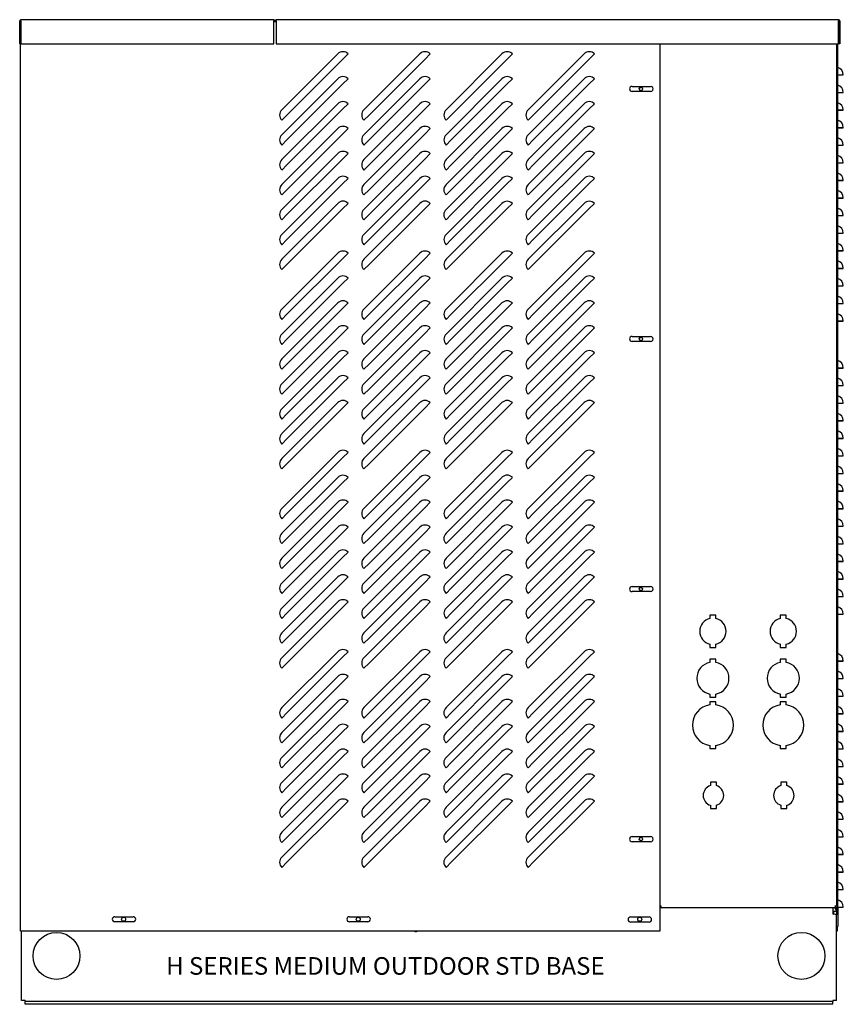
# Model space of a CAD drawing. Units: inches. Extents: x 203 to 418, y 114 to 224.
# Drawn here: x 203 to 238, y 131 to 173 of the extents above; entities that cross this region are included whole.
import ezdxf

# ---------------------------------------------------------------- set-up
doc = ezdxf.new("R2010")
doc.units = ezdxf.units.IN
doc.header["$MEASUREMENT"] = 0
for name, color, linetype in [('0712367', 7, 'Continuous'), ('0712379', 7, 'Continuous'), ('0712381', 7, 'Continuous'), ('0712392', 7, 'Continuous'), ('0712398', 7, 'Continuous'), ('0712399', 7, 'Continuous'), ('0712400', 7, 'Continuous'), ('0712501', 7, 'Continuous'), ('0712502', 7, 'Continuous'), ('1H76271001_05', 7, 'Continuous')]:
    doc.layers.add(name, color=color, linetype=linetype)

msp = doc.modelspace()

# ---------------------------------------------------------------- linework, layer by layer
at = {"layer": '0712367', "color": 7, "linetype": 'Continuous'}
for p, q in [((230.001, 135.328), (229.942, 135.328)), ((237.32, 135.321), (237.32, 135.172)), ((237.32, 135.172), (237.32, 135.046)), ((237.35, 135.172), (237.476, 135.172)), ((237.35, 135.172), (237.35, 135.046)), ((237.476, 135.172), (237.476, 135.016)), ((237.476, 131.357), (237.476, 135.016)), ((202.726, 131.357), (202.726, 134.327)), ((202.882, 131.357), (202.726, 131.357)), ((202.882, 131.357), (202.882, 131.327)), ((237.32, 131.327), (202.882, 131.327)), ((202.882, 131.201), (202.882, 131.327)), ((237.32, 131.201), (202.882, 131.201)), ((237.32, 131.357), (237.32, 131.327)), ((237.476, 131.357), (237.32, 131.357)), ((237.32, 131.201), (237.32, 131.327))]:
    msp.add_line(p, q, dxfattribs=at)
for centre, radius in [((207.084, 134.828), 0.0855), ((217.084, 134.828), 0.0855), ((229.084, 134.828), 0.0855), ((204.226, 133.265), 1), ((235.976, 133.265), 1)]:
    msp.add_circle(centre, radius, dxfattribs=at)
for centre, radius, start, end in [((237.32, 135.172), 0.156, 0, 72.1605), ((237.32, 135.172), 0.03, 0, 90), ((219.539, 134.399), 0.0937, 230.3852, 309.6148)]:
    msp.add_arc(centre, radius, start, end, dxfattribs=at)
msp.add_ellipse((237.32, 135.016), major_axis=(-0.156, 0), ratio=0.192327, start_param=3.141593, end_param=4.712389, dxfattribs=at)
at = {"layer": '0712379', "color": 7, "linetype": 'Continuous'}
for p, q in [((237.476, 172.165), (237.476, 135.398)), ((232.327, 147.798), (232.077, 147.798)), ((232.077, 147.798), (232.077, 147.659)), ((232.327, 147.659), (232.327, 147.798)), ((235.077, 147.798), (235.077, 147.659)), ((235.327, 147.798), (235.077, 147.798)), ((235.327, 147.659), (235.327, 147.798)), ((232.077, 146.562), (232.077, 146.423)), ((232.077, 146.423), (232.327, 146.423)), ((232.327, 146.423), (232.327, 146.562)), ((235.077, 146.562), (235.077, 146.423)), ((235.077, 146.423), (235.327, 146.423)), ((235.327, 146.423), (235.327, 146.562)), ((232.327, 145.923), (232.077, 145.923)), ((232.077, 145.923), (232.077, 145.786)), ((232.327, 145.786), (232.327, 145.923)), ((235.077, 145.923), (235.077, 145.786)), ((235.327, 145.923), (235.077, 145.923)), ((235.327, 145.786), (235.327, 145.923)), ((232.077, 144.434), (232.077, 144.298)), ((232.077, 144.298), (232.327, 144.298)), ((232.327, 144.11), (232.077, 144.11)), ((232.077, 144.11), (232.077, 143.976)), ((232.327, 144.298), (232.327, 144.434)), ((232.327, 143.976), (232.327, 144.11)), ((235.077, 144.434), (235.077, 144.298)), ((235.077, 144.298), (235.327, 144.298)), ((235.077, 144.11), (235.077, 143.976)), ((235.327, 144.11), (235.077, 144.11)), ((235.327, 144.298), (235.327, 144.434)), ((235.327, 143.976), (235.327, 144.11)), ((232.077, 142.244), (232.077, 142.11)), ((232.077, 142.11), (232.327, 142.11)), ((232.327, 142.11), (232.327, 142.244)), ((235.077, 142.244), (235.077, 142.11)), ((235.077, 142.11), (235.327, 142.11)), ((235.327, 142.11), (235.327, 142.244)), ((232.351, 140.673), (232.101, 140.673)), ((232.101, 140.673), (232.101, 140.529)), ((232.351, 140.529), (232.351, 140.673)), ((235.101, 140.673), (235.101, 140.529)), ((235.351, 140.673), (235.101, 140.673)), ((235.351, 140.529), (235.351, 140.673)), ((232.101, 139.691), (232.101, 139.548)), ((232.101, 139.548), (232.351, 139.548)), ((232.351, 139.548), (232.351, 139.691)), ((235.101, 139.691), (235.101, 139.548)), ((235.101, 139.548), (235.351, 139.548)), ((235.351, 139.548), (235.351, 139.691)), ((229.991, 135.383), (229.942, 135.383)), ((229.981, 135.372), (229.947, 135.339)), ((229.991, 135.339), (229.991, 135.383)), ((230.015, 135.321), (229.991, 135.321)), ((237.414, 135.321), (230.015, 135.321)), ((237.414, 135.383), (237.414, 135.398)), ((237.414, 135.398), (237.476, 135.398)), ((237.414, 135.383), (237.414, 135.321))]:
    msp.add_line(p, q, dxfattribs=at)
for centre, radius, start, end in [((232.202, 147.11), 0.562, 102.8396, 257.1604), ((232.202, 147.11), 0.562, 282.8396, 77.1604), ((235.202, 147.11), 0.562, 102.8396, 257.1604), ((235.202, 147.11), 0.562, 282.8396, 77.1604), ((232.202, 145.11), 0.687, 100.4757, 259.5243), ((232.202, 145.11), 0.687, 280.4757, 79.5243), ((235.202, 145.11), 0.687, 100.4757, 259.5243), ((235.202, 145.11), 0.687, 280.4757, 79.5243), ((234.976, 143.835), 0.438, 36.5256, 39.0423), ((232.202, 143.11), 0.875, 98.2132, 261.7868), ((232.202, 143.11), 0.875, 278.2132, 81.7868), ((235.202, 143.11), 0.875, 98.2132, 261.7868), ((235.202, 143.11), 0.875, 278.2132, 81.7868), ((232.226, 140.11), 0.438, 106.6015, 253.3985), ((232.226, 140.11), 0.437, 286.6015, 73.3985), ((235.226, 140.11), 0.437, 106.6015, 253.3985), ((235.226, 140.11), 0.438, 286.6015, 73.3985), ((229.991, 135.383), 0.062, 217.0936, 225), ((229.991, 135.383), 0.062, 225, 270), ((229.991, 135.383), 0.015, 180, 225)]:
    msp.add_arc(centre, radius, start, end, dxfattribs=at)
msp.add_open_spline([(230.015, 135.321), (230.011, 135.321), (230.007, 135.322), (229.999, 135.328), (229.995, 135.333), (229.991, 135.339)], degree=3, knots=[0, 0, 0, 0, 0.5, 0.5, 1, 1, 1, 1], dxfattribs=at)
at = {"layer": '0712381', "color": 7, "linetype": 'Continuous'}
for p, q in [((237.523, 135.328), (237.523, 172.165)), ((237.461, 135.328), (237.414, 135.328)), ((237.523, 135.328), (237.461, 135.328)), ((237.476, 135.328), (237.476, 135.172)), ((237.523, 135.328), (237.523, 134.516)), ((237.476, 134.516), (237.523, 134.516))]:
    msp.add_line(p, q, dxfattribs=at)
at = {"layer": '0712392', "color": 7, "linetype": 'Continuous'}
for centre in [(229.132, 170.25), (229.132, 159.583), (229.132, 148.916), (229.132, 138.249)]:
    msp.add_circle(centre, 0.0705, dxfattribs=at)
at = {"layer": '0712398', "color": 7, "linetype": 'Continuous'}
for p, q in [((202.691, 173.077), (202.706, 173.077)), ((213.488, 173.127), (213.588, 173.127)), ((202.691, 134.327), (202.691, 172.165)), ((229.942, 172.165), (229.942, 134.327)), ((216.213, 171.741), (213.827, 169.355)), ((216.434, 171.52), (214.048, 169.134)), ((216.655, 171.741), (216.434, 171.52)), ((219.713, 171.741), (217.327, 169.355)), ((219.934, 171.52), (217.548, 169.134)), ((220.155, 171.741), (219.934, 171.52)), ((223.213, 171.741), (220.827, 169.355)), ((223.434, 171.52), (221.048, 169.134)), ((223.655, 171.741), (223.434, 171.52)), ((226.713, 171.741), (224.327, 169.355)), ((226.934, 171.52), (224.548, 169.134)), ((227.155, 171.741), (226.934, 171.52)), ((216.213, 170.679), (213.827, 168.292)), ((216.655, 170.679), (216.434, 170.458)), ((219.713, 170.679), (217.327, 168.292)), ((220.155, 170.679), (219.934, 170.458)), ((223.213, 170.679), (220.827, 168.292)), ((223.655, 170.679), (223.434, 170.458)), ((226.713, 170.679), (224.327, 168.292)), ((227.155, 170.679), (226.934, 170.458)), ((216.434, 170.458), (214.048, 168.071)), ((219.934, 170.458), (217.548, 168.071)), ((223.434, 170.458), (221.048, 168.071)), ((226.934, 170.458), (224.548, 168.071)), ((228.759, 170.357), (229.541, 170.357)), ((229.541, 170.139), (228.759, 170.139)), ((216.213, 169.616), (213.827, 167.23)), ((216.434, 169.395), (214.048, 167.009)), ((216.655, 169.616), (216.434, 169.395)), ((219.713, 169.616), (217.327, 167.23)), ((219.934, 169.395), (217.548, 167.009)), ((220.155, 169.616), (219.934, 169.395)), ((223.213, 169.616), (220.827, 167.23)), ((223.434, 169.395), (221.048, 167.009)), ((223.655, 169.616), (223.434, 169.395)), ((226.713, 169.616), (224.327, 167.23)), ((226.934, 169.395), (224.548, 167.009)), ((227.155, 169.616), (226.934, 169.395)), ((213.827, 168.913), (214.048, 169.134)), ((217.327, 168.913), (217.548, 169.134)), ((220.827, 168.913), (221.048, 169.134)), ((224.327, 168.913), (224.548, 169.134)), ((216.213, 168.554), (213.827, 166.167)), ((216.655, 168.554), (216.434, 168.333)), ((219.713, 168.554), (217.327, 166.167)), ((220.155, 168.554), (219.934, 168.333)), ((223.213, 168.554), (220.827, 166.167)), ((223.655, 168.554), (223.434, 168.333)), ((226.713, 168.554), (224.327, 166.167)), ((227.155, 168.554), (226.934, 168.333)), ((213.827, 167.85), (214.048, 168.071)), ((216.434, 168.333), (214.048, 165.946)), ((217.327, 167.85), (217.548, 168.071)), ((219.934, 168.333), (217.548, 165.946)), ((220.827, 167.85), (221.048, 168.071)), ((223.434, 168.333), (221.048, 165.946)), ((224.327, 167.85), (224.548, 168.071)), ((226.934, 168.333), (224.548, 165.946)), ((216.213, 167.491), (213.827, 165.105)), ((216.434, 167.27), (214.048, 164.884)), ((216.655, 167.491), (216.434, 167.27)), ((219.713, 167.491), (217.327, 165.105)), ((219.934, 167.27), (217.548, 164.884)), ((220.155, 167.491), (219.934, 167.27)), ((223.213, 167.491), (220.827, 165.105)), ((223.434, 167.27), (221.048, 164.884)), ((223.655, 167.491), (223.434, 167.27)), ((226.713, 167.491), (224.327, 165.105)), ((226.934, 167.27), (224.548, 164.884)), ((227.155, 167.491), (226.934, 167.27)), ((213.827, 166.788), (214.048, 167.009)), ((217.327, 166.788), (217.548, 167.009)), ((220.827, 166.788), (221.048, 167.009)), ((224.327, 166.788), (224.548, 167.009)), ((216.213, 166.429), (213.827, 164.042)), ((216.655, 166.429), (216.434, 166.208)), ((219.713, 166.429), (217.327, 164.042)), ((220.155, 166.429), (219.934, 166.208)), ((223.213, 166.429), (220.827, 164.042)), ((223.655, 166.429), (223.434, 166.208)), ((226.713, 166.429), (224.327, 164.042)), ((227.155, 166.429), (226.934, 166.208)), ((213.827, 165.725), (214.048, 165.946)), ((216.434, 166.208), (214.048, 163.821)), ((217.327, 165.725), (217.548, 165.946)), ((219.934, 166.208), (217.548, 163.821)), ((220.827, 165.725), (221.048, 165.946)), ((223.434, 166.208), (221.048, 163.821)), ((224.327, 165.725), (224.548, 165.946)), ((226.934, 166.208), (224.548, 163.821)), ((216.213, 165.366), (213.827, 162.98)), ((216.434, 165.145), (214.048, 162.759)), ((216.655, 165.366), (216.434, 165.145)), ((219.713, 165.366), (217.327, 162.98)), ((219.934, 165.145), (217.548, 162.759)), ((220.155, 165.366), (219.934, 165.145)), ((223.213, 165.366), (220.827, 162.98)), ((223.434, 165.145), (221.048, 162.759)), ((223.655, 165.366), (223.434, 165.145)), ((226.713, 165.366), (224.327, 162.98)), ((226.934, 165.145), (224.548, 162.759)), ((227.155, 165.366), (226.934, 165.145)), ((213.827, 164.663), (214.048, 164.884)), ((217.327, 164.663), (217.548, 164.884)), ((220.827, 164.663), (221.048, 164.884)), ((224.327, 164.663), (224.548, 164.884)), ((213.827, 163.6), (214.048, 163.821)), ((217.327, 163.6), (217.548, 163.821)), ((220.827, 163.6), (221.048, 163.821)), ((224.327, 163.6), (224.548, 163.821)), ((216.213, 163.241), (213.827, 160.855)), ((216.434, 163.02), (214.048, 160.634)), ((216.655, 163.241), (216.434, 163.02)), ((219.713, 163.241), (217.327, 160.855)), ((219.934, 163.02), (217.548, 160.634)), ((220.155, 163.241), (219.934, 163.02)), ((223.213, 163.241), (220.827, 160.855)), ((223.434, 163.02), (221.048, 160.634)), ((223.655, 163.241), (223.434, 163.02)), ((226.713, 163.241), (224.327, 160.855)), ((226.934, 163.02), (224.548, 160.634)), ((227.155, 163.241), (226.934, 163.02)), ((213.827, 162.538), (214.048, 162.759)), ((217.327, 162.538), (217.548, 162.759)), ((220.827, 162.538), (221.048, 162.759)), ((224.327, 162.538), (224.548, 162.759)), ((216.213, 162.179), (213.827, 159.792)), ((216.655, 162.179), (216.434, 161.958)), ((219.713, 162.179), (217.327, 159.792)), ((220.155, 162.179), (219.934, 161.958)), ((223.213, 162.179), (220.827, 159.792)), ((223.655, 162.179), (223.434, 161.958)), ((226.713, 162.179), (224.327, 159.792)), ((227.155, 162.179), (226.934, 161.958)), ((216.434, 161.958), (214.048, 159.571)), ((219.934, 161.958), (217.548, 159.571)), ((223.434, 161.958), (221.048, 159.571)), ((226.934, 161.958), (224.548, 159.571)), ((216.213, 161.116), (213.827, 158.73)), ((216.434, 160.895), (214.048, 158.509)), ((216.655, 161.116), (216.434, 160.895)), ((219.713, 161.116), (217.327, 158.73)), ((219.934, 160.895), (217.548, 158.509)), ((220.155, 161.116), (219.934, 160.895)), ((223.213, 161.116), (220.827, 158.73)), ((223.434, 160.895), (221.048, 158.509)), ((223.655, 161.116), (223.434, 160.895)), ((226.713, 161.116), (224.327, 158.73)), ((226.934, 160.895), (224.548, 158.509)), ((227.155, 161.116), (226.934, 160.895)), ((213.827, 160.413), (214.048, 160.634)), ((217.327, 160.413), (217.548, 160.634)), ((220.827, 160.413), (221.048, 160.634)), ((224.327, 160.413), (224.548, 160.634)), ((216.213, 160.054), (213.827, 157.667)), ((216.655, 160.054), (216.434, 159.833)), ((219.713, 160.054), (217.327, 157.667)), ((220.155, 160.054), (219.934, 159.833)), ((223.213, 160.054), (220.827, 157.667)), ((223.655, 160.054), (223.434, 159.833)), ((226.713, 160.054), (224.327, 157.667)), ((227.155, 160.054), (226.934, 159.833)), ((216.434, 159.833), (214.048, 157.446)), ((219.934, 159.833), (217.548, 157.446)), ((223.434, 159.833), (221.048, 157.446)), ((226.934, 159.833), (224.548, 157.446)), ((228.759, 159.69), (229.541, 159.69)), ((213.827, 159.35), (214.048, 159.571)), ((217.327, 159.35), (217.548, 159.571)), ((220.827, 159.35), (221.048, 159.571)), ((224.327, 159.35), (224.548, 159.571)), ((229.541, 159.472), (228.759, 159.472)), ((216.213, 158.991), (213.827, 156.605)), ((216.434, 158.77), (214.048, 156.384)), ((216.655, 158.991), (216.434, 158.77)), ((219.713, 158.991), (217.327, 156.605)), ((219.934, 158.77), (217.548, 156.384)), ((220.155, 158.991), (219.934, 158.77)), ((223.213, 158.991), (220.827, 156.605)), ((223.434, 158.77), (221.048, 156.384)), ((223.655, 158.991), (223.434, 158.77)), ((226.713, 158.991), (224.327, 156.605)), ((226.934, 158.77), (224.548, 156.384)), ((227.155, 158.991), (226.934, 158.77)), ((213.827, 158.288), (214.048, 158.509)), ((217.327, 158.288), (217.548, 158.509)), ((220.827, 158.288), (221.048, 158.509)), ((224.327, 158.288), (224.548, 158.509)), ((216.213, 157.929), (213.827, 155.542)), ((216.655, 157.929), (216.434, 157.708)), ((219.713, 157.929), (217.327, 155.542)), ((220.155, 157.929), (219.934, 157.708)), ((223.213, 157.929), (220.827, 155.542)), ((223.655, 157.929), (223.434, 157.708)), ((226.713, 157.929), (224.327, 155.542)), ((227.155, 157.929), (226.934, 157.708)), ((216.434, 157.708), (214.048, 155.321)), ((219.934, 157.708), (217.548, 155.321)), ((223.434, 157.708), (221.048, 155.321)), ((226.934, 157.708), (224.548, 155.321)), ((213.827, 157.225), (214.048, 157.446)), ((217.327, 157.225), (217.548, 157.446)), ((220.827, 157.225), (221.048, 157.446)), ((224.327, 157.225), (224.548, 157.446)), ((216.213, 156.866), (213.827, 154.48)), ((216.655, 156.866), (216.434, 156.645)), ((219.713, 156.866), (217.327, 154.48)), ((220.155, 156.866), (219.934, 156.645)), ((223.213, 156.866), (220.827, 154.48)), ((223.655, 156.866), (223.434, 156.645)), ((226.713, 156.866), (224.327, 154.48)), ((227.155, 156.866), (226.934, 156.645)), ((213.827, 156.163), (214.048, 156.384)), ((216.434, 156.645), (214.048, 154.259)), ((217.327, 156.163), (217.548, 156.384)), ((219.934, 156.645), (217.548, 154.259)), ((220.827, 156.163), (221.048, 156.384)), ((223.434, 156.645), (221.048, 154.259)), ((224.327, 156.163), (224.548, 156.384)), ((226.934, 156.645), (224.548, 154.259)), ((213.827, 155.1), (214.048, 155.321)), ((217.327, 155.1), (217.548, 155.321)), ((220.827, 155.1), (221.048, 155.321)), ((224.327, 155.1), (224.548, 155.321)), ((216.213, 154.741), (213.827, 152.355)), ((216.655, 154.741), (216.434, 154.52)), ((219.713, 154.741), (217.327, 152.355)), ((220.155, 154.741), (219.934, 154.52)), ((223.213, 154.741), (220.827, 152.355)), ((223.655, 154.741), (223.434, 154.52)), ((226.713, 154.741), (224.327, 152.355)), ((227.155, 154.741), (226.934, 154.52)), ((213.827, 154.038), (214.048, 154.259)), ((216.434, 154.52), (214.048, 152.134)), ((217.327, 154.038), (217.548, 154.259)), ((219.934, 154.52), (217.548, 152.134)), ((220.827, 154.038), (221.048, 154.259)), ((223.434, 154.52), (221.048, 152.134)), ((224.327, 154.038), (224.548, 154.259)), ((226.934, 154.52), (224.548, 152.134)), ((216.213, 153.679), (213.827, 151.292)), ((216.434, 153.458), (214.048, 151.071)), ((216.655, 153.679), (216.434, 153.458)), ((219.713, 153.679), (217.327, 151.292)), ((219.934, 153.458), (217.548, 151.071)), ((220.155, 153.679), (219.934, 153.458)), ((223.213, 153.679), (220.827, 151.292)), ((223.434, 153.458), (221.048, 151.071)), ((223.655, 153.679), (223.434, 153.458)), ((226.713, 153.679), (224.327, 151.292)), ((226.934, 153.458), (224.548, 151.071)), ((227.155, 153.679), (226.934, 153.458)), ((216.213, 152.616), (213.827, 150.23)), ((216.655, 152.616), (216.434, 152.395)), ((219.713, 152.616), (217.327, 150.23)), ((220.155, 152.616), (219.934, 152.395)), ((223.213, 152.616), (220.827, 150.23)), ((223.655, 152.616), (223.434, 152.395)), ((226.713, 152.616), (224.327, 150.23)), ((227.155, 152.616), (226.934, 152.395)), ((213.827, 151.913), (214.048, 152.134)), ((216.434, 152.395), (214.048, 150.009)), ((217.327, 151.913), (217.548, 152.134)), ((219.934, 152.395), (217.548, 150.009)), ((220.827, 151.913), (221.048, 152.134)), ((223.434, 152.395), (221.048, 150.009)), ((224.327, 151.913), (224.548, 152.134)), ((226.934, 152.395), (224.548, 150.009)), ((216.213, 151.554), (213.827, 149.167)), ((216.434, 151.333), (214.048, 148.946)), ((216.655, 151.554), (216.434, 151.333)), ((219.713, 151.554), (217.327, 149.167)), ((219.934, 151.333), (217.548, 148.946)), ((220.155, 151.554), (219.934, 151.333)), ((223.213, 151.554), (220.827, 149.167)), ((223.434, 151.333), (221.048, 148.946)), ((223.655, 151.554), (223.434, 151.333)), ((226.713, 151.554), (224.327, 149.167)), ((226.934, 151.333), (224.548, 148.946)), ((227.155, 151.554), (226.934, 151.333)), ((213.827, 150.85), (214.048, 151.071)), ((217.327, 150.85), (217.548, 151.071)), ((220.827, 150.85), (221.048, 151.071)), ((224.327, 150.85), (224.548, 151.071)), ((216.213, 150.491), (213.827, 148.105)), ((216.655, 150.491), (216.434, 150.27)), ((219.713, 150.491), (217.327, 148.105)), ((220.155, 150.491), (219.934, 150.27)), ((223.213, 150.491), (220.827, 148.105)), ((223.655, 150.491), (223.434, 150.27)), ((226.713, 150.491), (224.327, 148.105)), ((227.155, 150.491), (226.934, 150.27)), ((213.827, 149.788), (214.048, 150.009)), ((216.434, 150.27), (214.048, 147.884)), ((217.327, 149.788), (217.548, 150.009)), ((219.934, 150.27), (217.548, 147.884)), ((220.827, 149.788), (221.048, 150.009)), ((223.434, 150.27), (221.048, 147.884)), ((224.327, 149.788), (224.548, 150.009)), ((226.934, 150.27), (224.548, 147.884)), ((216.213, 149.429), (213.827, 147.042)), ((216.434, 149.208), (214.048, 146.821)), ((216.655, 149.429), (216.434, 149.208)), ((219.713, 149.429), (217.327, 147.042)), ((219.934, 149.208), (217.548, 146.821)), ((220.155, 149.429), (219.934, 149.208)), ((223.213, 149.429), (220.827, 147.042)), ((223.434, 149.208), (221.048, 146.821)), ((223.655, 149.429), (223.434, 149.208)), ((226.713, 149.429), (224.327, 147.042)), ((226.934, 149.208), (224.548, 146.821)), ((227.155, 149.429), (226.934, 149.208)), ((213.827, 148.725), (214.048, 148.946)), ((217.327, 148.725), (217.548, 148.946)), ((220.827, 148.725), (221.048, 148.946)), ((224.327, 148.725), (224.548, 148.946)), ((228.759, 149.023), (229.541, 149.023)), ((229.541, 148.805), (228.759, 148.805)), ((216.213, 148.366), (213.827, 145.98)), ((216.655, 148.366), (216.434, 148.145)), ((219.713, 148.366), (217.327, 145.98)), ((220.155, 148.366), (219.934, 148.145)), ((223.213, 148.366), (220.827, 145.98)), ((223.655, 148.366), (223.434, 148.145)), ((226.713, 148.366), (224.327, 145.98)), ((227.155, 148.366), (226.934, 148.145)), ((213.827, 147.663), (214.048, 147.884)), ((216.434, 148.145), (214.048, 145.759)), ((217.327, 147.663), (217.548, 147.884)), ((219.934, 148.145), (217.548, 145.759)), ((220.827, 147.663), (221.048, 147.884)), ((223.434, 148.145), (221.048, 145.759)), ((224.327, 147.663), (224.548, 147.884)), ((226.934, 148.145), (224.548, 145.759)), ((213.827, 146.6), (214.048, 146.821)), ((217.327, 146.6), (217.548, 146.821)), ((220.827, 146.6), (221.048, 146.821)), ((224.327, 146.6), (224.548, 146.821)), ((216.213, 146.241), (213.827, 143.855)), ((216.655, 146.241), (216.434, 146.02)), ((219.713, 146.241), (217.327, 143.855)), ((220.155, 146.241), (219.934, 146.02)), ((223.213, 146.241), (220.827, 143.855)), ((223.655, 146.241), (223.434, 146.02)), ((226.713, 146.241), (224.327, 143.855)), ((227.155, 146.241), (226.934, 146.02)), ((213.827, 145.538), (214.048, 145.759)), ((216.434, 146.02), (214.048, 143.634)), ((217.327, 145.538), (217.548, 145.759)), ((219.934, 146.02), (217.548, 143.634)), ((220.827, 145.538), (221.048, 145.759)), ((223.434, 146.02), (221.048, 143.634)), ((224.327, 145.538), (224.548, 145.759)), ((226.934, 146.02), (224.548, 143.634)), ((216.213, 145.179), (213.827, 142.792)), ((216.434, 144.958), (214.048, 142.571)), ((216.655, 145.179), (216.434, 144.958)), ((219.713, 145.179), (217.327, 142.792)), ((219.934, 144.958), (217.548, 142.571)), ((220.155, 145.179), (219.934, 144.958)), ((223.213, 145.179), (220.827, 142.792)), ((223.434, 144.958), (221.048, 142.571)), ((223.655, 145.179), (223.434, 144.958)), ((226.713, 145.179), (224.327, 142.792)), ((226.934, 144.958), (224.548, 142.571)), ((227.155, 145.179), (226.934, 144.958)), ((216.213, 144.116), (213.827, 141.73)), ((216.655, 144.116), (216.434, 143.895)), ((219.713, 144.116), (217.327, 141.73)), ((220.155, 144.116), (219.934, 143.895)), ((223.213, 144.116), (220.827, 141.73)), ((223.655, 144.116), (223.434, 143.895)), ((226.713, 144.116), (224.327, 141.73)), ((227.155, 144.116), (226.934, 143.895)), ((216.434, 143.895), (214.048, 141.509)), ((219.934, 143.895), (217.548, 141.509)), ((223.434, 143.895), (221.048, 141.509)), ((226.934, 143.895), (224.548, 141.509)), ((213.827, 143.413), (214.048, 143.634)), ((217.327, 143.413), (217.548, 143.634)), ((220.827, 143.413), (221.048, 143.634)), ((224.327, 143.413), (224.548, 143.634)), ((216.213, 143.054), (213.827, 140.667)), ((216.434, 142.833), (214.048, 140.446)), ((216.655, 143.054), (216.434, 142.833)), ((219.713, 143.054), (217.327, 140.667)), ((219.934, 142.833), (217.548, 140.446)), ((220.155, 143.054), (219.934, 142.833)), ((223.213, 143.054), (220.827, 140.667)), ((223.434, 142.833), (221.048, 140.446)), ((223.655, 143.054), (223.434, 142.833)), ((226.713, 143.054), (224.327, 140.667)), ((226.934, 142.833), (224.548, 140.446)), ((227.155, 143.054), (226.934, 142.833)), ((213.827, 142.35), (214.048, 142.571)), ((217.327, 142.35), (217.548, 142.571)), ((220.827, 142.35), (221.048, 142.571)), ((224.327, 142.35), (224.548, 142.571)), ((216.213, 141.991), (213.827, 139.605)), ((216.655, 141.991), (216.434, 141.77)), ((219.713, 141.991), (217.327, 139.605)), ((220.155, 141.991), (219.934, 141.77)), ((223.213, 141.991), (220.827, 139.605)), ((223.655, 141.991), (223.434, 141.77)), ((226.713, 141.991), (224.327, 139.605)), ((227.155, 141.991), (226.934, 141.77)), ((216.434, 141.77), (214.048, 139.384)), ((219.934, 141.77), (217.548, 139.384)), ((223.434, 141.77), (221.048, 139.384)), ((226.934, 141.77), (224.548, 139.384)), ((213.827, 141.288), (214.048, 141.509)), ((217.327, 141.288), (217.548, 141.509)), ((220.827, 141.288), (221.048, 141.509)), ((224.327, 141.288), (224.548, 141.509)), ((216.213, 140.929), (213.827, 138.542)), ((216.434, 140.708), (214.048, 138.321)), ((216.655, 140.929), (216.434, 140.708)), ((219.713, 140.929), (217.327, 138.542)), ((219.934, 140.708), (217.548, 138.321)), ((220.155, 140.929), (219.934, 140.708)), ((223.213, 140.929), (220.827, 138.542)), ((223.434, 140.708), (221.048, 138.321)), ((223.655, 140.929), (223.434, 140.708)), ((226.713, 140.929), (224.327, 138.542)), ((226.934, 140.708), (224.548, 138.321)), ((227.155, 140.929), (226.934, 140.708)), ((213.827, 140.225), (214.048, 140.446)), ((217.327, 140.225), (217.548, 140.446)), ((220.827, 140.225), (221.048, 140.446)), ((224.327, 140.225), (224.548, 140.446)), ((216.213, 139.866), (213.827, 137.48)), ((216.655, 139.866), (216.434, 139.645)), ((219.713, 139.866), (217.327, 137.48)), ((220.155, 139.866), (219.934, 139.645)), ((223.213, 139.866), (220.827, 137.48)), ((223.655, 139.866), (223.434, 139.645)), ((226.713, 139.866), (224.327, 137.48)), ((227.155, 139.866), (226.934, 139.645)), ((216.434, 139.645), (214.048, 137.259)), ((219.934, 139.645), (217.548, 137.259)), ((223.434, 139.645), (221.048, 137.259)), ((226.934, 139.645), (224.548, 137.259)), ((213.827, 139.163), (214.048, 139.384)), ((217.327, 139.163), (217.548, 139.384)), ((220.827, 139.163), (221.048, 139.384)), ((224.327, 139.163), (224.548, 139.384)), ((213.827, 138.1), (214.048, 138.321)), ((217.327, 138.1), (217.548, 138.321)), ((220.827, 138.1), (221.048, 138.321)), ((224.327, 138.1), (224.548, 138.321)), ((228.759, 138.356), (229.541, 138.356)), ((229.541, 138.138), (228.759, 138.138)), ((213.827, 137.038), (214.048, 137.259)), ((217.327, 137.038), (217.548, 137.259)), ((220.827, 137.038), (221.048, 137.259)), ((224.327, 137.038), (224.548, 137.259)), ((206.711, 134.936), (207.493, 134.936)), ((216.711, 134.936), (217.493, 134.936)), ((228.698, 134.926), (229.48, 134.926)), ((207.493, 134.718), (206.711, 134.718)), ((217.493, 134.718), (216.711, 134.718)), ((229.48, 134.708), (228.698, 134.708)), ((202.741, 134.327), (202.691, 134.327)), ((229.942, 134.327), (202.741, 134.327))]:
    msp.add_line(p, q, dxfattribs=at)
for centre, radius, start, end in [((216.434, 171.52), 0.313, 45, 135), ((219.934, 171.52), 0.313, 45, 135), ((223.434, 171.52), 0.313, 45, 135), ((226.934, 171.52), 0.313, 45, 135), ((216.434, 170.458), 0.313, 45, 135), ((219.934, 170.458), 0.313, 45, 135), ((223.434, 170.458), 0.312, 45, 135), ((226.934, 170.458), 0.313, 45, 135), ((228.759, 170.248), 0.109, 90, 270), ((229.541, 170.248), 0.109, 269.9999, 90), ((216.434, 169.395), 0.312, 45, 135), ((219.934, 169.395), 0.313, 45, 135), ((223.434, 169.395), 0.313, 45, 135), ((226.934, 169.395), 0.313, 45, 135), ((214.048, 169.134), 0.313, 135, 225), ((217.548, 169.134), 0.312, 135, 225), ((221.048, 169.134), 0.312, 135, 225), ((224.548, 169.134), 0.313, 135, 225), ((216.434, 168.333), 0.313, 45, 135), ((219.934, 168.333), 0.313, 45, 135), ((223.434, 168.333), 0.313, 45, 135), ((226.934, 168.333), 0.312, 45, 135), ((214.048, 168.071), 0.312, 135, 225), ((217.548, 168.071), 0.313, 135, 225), ((221.048, 168.071), 0.312, 135, 225), ((224.548, 168.071), 0.313, 135, 225), ((216.434, 167.27), 0.313, 45, 135), ((219.934, 167.27), 0.312, 45, 135), ((223.434, 167.27), 0.313, 45, 135), ((226.934, 167.27), 0.313, 45, 135), ((214.048, 167.009), 0.312, 135, 225), ((217.548, 167.009), 0.313, 135, 225), ((221.048, 167.009), 0.312, 135, 225), ((224.548, 167.009), 0.312, 135, 225), ((216.434, 166.208), 0.313, 45, 135), ((219.934, 166.208), 0.313, 45, 135), ((223.434, 166.208), 0.313, 45, 135), ((226.934, 166.208), 0.313, 45, 135), ((214.048, 165.946), 0.312, 135, 225), ((217.548, 165.946), 0.312, 135, 225), ((221.048, 165.946), 0.313, 135, 225), ((224.548, 165.946), 0.313, 135, 225), ((214.048, 164.884), 0.313, 135, 225), ((216.434, 165.145), 0.313, 45, 135), ((217.548, 164.884), 0.313, 135, 225), ((219.934, 165.145), 0.313, 45, 135), ((221.048, 164.884), 0.313, 135, 225), ((223.434, 165.145), 0.312, 45, 135), ((224.548, 164.884), 0.313, 135, 225), ((226.934, 165.145), 0.312, 45, 135), ((214.048, 163.821), 0.313, 135, 225), ((217.548, 163.821), 0.313, 135, 225), ((221.048, 163.821), 0.312, 135, 225), ((224.548, 163.821), 0.312, 135, 225), ((214.048, 162.759), 0.312, 135, 225), ((216.434, 163.02), 0.313, 45, 135), ((217.548, 162.759), 0.312, 135, 225), ((219.934, 163.02), 0.312, 45, 135), ((221.048, 162.759), 0.312, 135, 225), ((223.434, 163.02), 0.312, 45, 135), ((224.548, 162.759), 0.312, 135, 225), ((226.934, 163.02), 0.313, 45, 135), ((216.434, 161.958), 0.312, 45, 135), ((219.934, 161.958), 0.312, 45, 135), ((223.434, 161.958), 0.312, 45, 135), ((226.934, 161.958), 0.312, 45, 135), ((214.048, 160.634), 0.313, 135, 225), ((216.434, 160.895), 0.312, 45, 135), ((217.548, 160.634), 0.312, 135, 225), ((219.934, 160.895), 0.312, 45, 135), ((221.048, 160.634), 0.312, 135, 225), ((223.434, 160.895), 0.312, 45, 135), ((224.548, 160.634), 0.313, 135, 225), ((226.934, 160.895), 0.312, 45, 135), ((216.434, 159.833), 0.312, 45, 135), ((219.934, 159.833), 0.312, 45, 135), ((223.434, 159.833), 0.313, 45, 135), ((226.934, 159.833), 0.312, 45, 135), ((214.048, 159.571), 0.312, 135, 225), ((217.548, 159.571), 0.313, 135, 225), ((221.048, 159.571), 0.312, 135, 225), ((224.548, 159.571), 0.312, 135, 225), ((228.759, 159.581), 0.109, 90, 270), ((229.541, 159.581), 0.109, 269.9999, 90), ((216.434, 158.77), 0.313, 45, 135), ((219.934, 158.77), 0.312, 45, 135), ((223.434, 158.77), 0.312, 45, 135), ((226.934, 158.77), 0.313, 45, 135), ((214.048, 158.509), 0.312, 135, 225), ((217.548, 158.509), 0.312, 135, 225), ((221.048, 158.509), 0.312, 135, 225), ((224.548, 158.509), 0.312, 135, 225), ((216.434, 157.708), 0.312, 45, 135), ((219.934, 157.708), 0.312, 45, 135), ((223.434, 157.708), 0.312, 45, 135), ((226.934, 157.708), 0.312, 45, 135), ((214.048, 157.446), 0.312, 135, 225), ((217.548, 157.446), 0.312, 135, 225), ((221.048, 157.446), 0.312, 135, 225), ((224.548, 157.446), 0.312, 135, 225), ((216.434, 156.645), 0.312, 45, 135), ((219.934, 156.645), 0.312, 45, 135), ((223.434, 156.645), 0.312, 45, 135), ((226.934, 156.645), 0.312, 45, 135), ((214.048, 156.384), 0.313, 135, 225), ((217.548, 156.384), 0.312, 135, 225), ((221.048, 156.384), 0.312, 135, 225), ((224.548, 156.384), 0.313, 135, 225), ((214.048, 155.321), 0.312, 135, 225), ((217.548, 155.321), 0.313, 135, 225), ((221.048, 155.321), 0.312, 135, 225), ((224.548, 155.321), 0.312, 135, 225), ((216.434, 154.52), 0.313, 45, 135), ((219.934, 154.52), 0.313, 45, 135), ((223.434, 154.52), 0.313, 45, 135), ((226.934, 154.52), 0.313, 45, 135), ((214.048, 154.259), 0.312, 135, 225), ((217.548, 154.259), 0.312, 135, 225), ((221.048, 154.259), 0.312, 135, 225), ((224.548, 154.259), 0.313, 135, 225), ((216.434, 153.458), 0.312, 45, 135), ((219.934, 153.458), 0.312, 45, 135), ((223.434, 153.458), 0.313, 45, 135), ((226.934, 153.458), 0.312, 45, 135), ((216.434, 152.395), 0.313, 45, 135), ((219.934, 152.395), 0.313, 45, 135), ((223.434, 152.395), 0.312, 45, 135), ((226.934, 152.395), 0.312, 45, 135), ((214.048, 152.134), 0.313, 135, 225), ((217.548, 152.134), 0.312, 135, 225), ((221.048, 152.134), 0.312, 135, 225), ((224.548, 152.134), 0.313, 135, 225), ((216.434, 151.333), 0.312, 45, 135), ((219.934, 151.333), 0.312, 45, 135), ((223.434, 151.333), 0.313, 45, 135), ((226.934, 151.333), 0.312, 45, 135), ((214.048, 151.071), 0.312, 135, 225), ((217.548, 151.071), 0.313, 135, 225), ((221.048, 151.071), 0.313, 135, 225), ((224.548, 151.071), 0.312, 135, 225), ((216.434, 150.27), 0.313, 45, 135), ((219.934, 150.27), 0.312, 45, 135), ((223.434, 150.27), 0.313, 45, 135), ((226.934, 150.27), 0.312, 45, 135), ((214.048, 150.009), 0.313, 135, 225), ((217.548, 150.009), 0.313, 135, 225), ((221.048, 150.009), 0.312, 135, 225), ((224.548, 150.009), 0.313, 135, 225), ((216.434, 149.208), 0.312, 45, 135), ((219.934, 149.208), 0.312, 45, 135), ((223.434, 149.208), 0.313, 45, 135), ((226.934, 149.208), 0.312, 45, 135), ((214.048, 148.946), 0.312, 135, 225), ((217.548, 148.946), 0.312, 135, 225), ((221.048, 148.946), 0.313, 135, 225), ((224.548, 148.946), 0.312, 135, 225), ((228.759, 148.914), 0.109, 90, 270), ((229.541, 148.914), 0.109, 269.9999, 90), ((216.434, 148.145), 0.312, 45, 135), ((219.934, 148.145), 0.313, 45, 135), ((223.434, 148.145), 0.312, 45, 135), ((226.934, 148.145), 0.312, 45, 135), ((214.048, 147.884), 0.313, 135, 225), ((217.548, 147.884), 0.312, 135, 225), ((221.048, 147.884), 0.312, 135, 225), ((224.548, 147.884), 0.313, 135, 225), ((214.048, 146.821), 0.312, 135, 225), ((217.548, 146.821), 0.313, 135, 225), ((221.048, 146.821), 0.313, 135, 225), ((224.548, 146.821), 0.312, 135, 225), ((216.434, 146.02), 0.313, 45, 135), ((219.934, 146.02), 0.313, 45, 135), ((223.434, 146.02), 0.313, 45, 135), ((226.934, 146.02), 0.313, 45, 135), ((214.048, 145.759), 0.313, 135, 225), ((217.548, 145.759), 0.313, 135, 225), ((221.048, 145.759), 0.312, 135, 225), ((224.548, 145.759), 0.313, 135, 225), ((216.434, 144.958), 0.313, 45, 135), ((219.934, 144.958), 0.313, 45, 135), ((223.434, 144.958), 0.313, 45, 135), ((226.934, 144.958), 0.313, 45, 135), ((216.434, 143.895), 0.313, 45, 135), ((219.934, 143.895), 0.313, 45, 135), ((223.434, 143.895), 0.313, 45, 135), ((226.934, 143.895), 0.313, 45, 135), ((214.048, 143.634), 0.313, 135, 225), ((217.548, 143.634), 0.313, 135, 225), ((221.048, 143.634), 0.313, 135, 225), ((224.548, 143.634), 0.313, 135, 225), ((216.434, 142.833), 0.313, 45, 135), ((219.934, 142.833), 0.313, 45, 135), ((223.434, 142.833), 0.313, 45, 135), ((226.934, 142.833), 0.313, 45, 135), ((214.048, 142.571), 0.313, 135, 225), ((217.548, 142.571), 0.313, 135, 225), ((221.048, 142.571), 0.313, 135, 225), ((224.548, 142.571), 0.313, 135, 225), ((216.434, 141.77), 0.313, 45, 135), ((219.934, 141.77), 0.313, 45, 135), ((223.434, 141.77), 0.313, 45, 135), ((226.934, 141.77), 0.313, 45, 135), ((214.048, 141.509), 0.313, 135, 225), ((217.548, 141.509), 0.313, 135, 225), ((221.048, 141.509), 0.313, 135, 225), ((224.548, 141.509), 0.313, 135, 225), ((216.434, 140.708), 0.313, 45, 135), ((219.934, 140.708), 0.313, 45, 135), ((223.434, 140.708), 0.313, 45, 135), ((226.934, 140.708), 0.313, 45, 135), ((214.048, 140.446), 0.313, 135, 225), ((217.548, 140.446), 0.313, 135, 225), ((221.048, 140.446), 0.313, 135, 225), ((224.548, 140.446), 0.313, 135, 225), ((216.434, 139.645), 0.313, 45, 135), ((219.934, 139.645), 0.313, 45, 135), ((223.434, 139.645), 0.313, 45, 135), ((226.934, 139.645), 0.313, 45, 135), ((214.048, 139.384), 0.313, 135, 225), ((217.548, 139.384), 0.313, 135, 225), ((221.048, 139.384), 0.313, 135, 225), ((224.548, 139.384), 0.313, 135, 225), ((214.048, 138.321), 0.313, 135, 225), ((217.548, 138.321), 0.313, 135, 225), ((221.048, 138.321), 0.313, 135, 225), ((224.548, 138.321), 0.313, 135, 225), ((228.759, 138.247), 0.109, 90, 270), ((229.541, 138.247), 0.109, 269.9999, 90), ((214.048, 137.259), 0.313, 135, 225), ((217.548, 137.259), 0.313, 135, 225), ((221.048, 137.259), 0.313, 135, 225), ((224.548, 137.259), 0.313, 135, 225), ((206.711, 134.827), 0.109, 90, 270), ((207.493, 134.827), 0.109, 270, 90), ((216.711, 134.827), 0.109, 90, 270), ((217.493, 134.827), 0.109, 270, 90), ((228.698, 134.817), 0.109, 90, 270), ((229.48, 134.817), 0.109, 270, 90)]:
    msp.add_arc(centre, radius, start, end, dxfattribs=at)
at = {"layer": '0712399', "color": 7, "linetype": 'Continuous'}
msp.add_line((237.443, 135.328), (237.443, 135.268), dxfattribs=at)
at = {"layer": '0712400', "color": 7, "linetype": 'Continuous'}
for p, q in [((237.523, 170.849), (237.761, 170.849)), ((237.523, 170.842), (237.761, 170.842)), ((237.523, 170.099), (237.761, 170.099)), ((237.523, 170.092), (237.761, 170.092)), ((237.523, 169.349), (237.761, 169.349)), ((237.523, 169.342), (237.761, 169.342)), ((237.523, 168.599), (237.761, 168.599)), ((237.523, 168.592), (237.761, 168.592)), ((237.523, 167.849), (237.761, 167.849)), ((237.523, 167.842), (237.761, 167.842)), ((237.523, 167.099), (237.761, 167.099)), ((237.523, 167.092), (237.761, 167.092)), ((237.523, 166.349), (237.761, 166.349)), ((237.523, 166.342), (237.761, 166.342)), ((237.523, 165.599), (237.761, 165.599)), ((237.523, 165.592), (237.761, 165.592)), ((237.523, 164.849), (237.761, 164.849)), ((237.523, 164.842), (237.761, 164.842)), ((237.523, 164.099), (237.761, 164.099)), ((237.523, 164.092), (237.761, 164.092)), ((237.523, 163.349), (237.761, 163.349)), ((237.523, 163.342), (237.761, 163.342)), ((237.523, 162.599), (237.761, 162.599)), ((237.523, 162.592), (237.761, 162.592)), ((237.523, 161.849), (237.761, 161.849)), ((237.523, 161.842), (237.761, 161.842)), ((237.523, 161.099), (237.761, 161.099)), ((237.523, 161.092), (237.761, 161.092)), ((237.523, 160.349), (237.761, 160.349)), ((237.523, 160.342), (237.761, 160.342)), ((237.523, 158.349), (237.761, 158.349)), ((237.523, 158.342), (237.761, 158.342)), ((237.523, 157.599), (237.761, 157.599)), ((237.523, 157.592), (237.761, 157.592)), ((237.523, 156.849), (237.761, 156.849)), ((237.523, 156.842), (237.761, 156.842)), ((237.523, 156.099), (237.761, 156.099)), ((237.523, 156.092), (237.761, 156.092)), ((237.523, 155.349), (237.761, 155.349)), ((237.523, 155.342), (237.761, 155.342)), ((237.523, 154.599), (237.761, 154.599)), ((237.523, 154.592), (237.761, 154.592)), ((237.523, 153.849), (237.761, 153.849)), ((237.523, 153.842), (237.761, 153.842)), ((237.523, 153.099), (237.761, 153.099)), ((237.523, 153.092), (237.761, 153.092)), ((237.523, 152.349), (237.761, 152.349)), ((237.523, 152.342), (237.761, 152.342)), ((237.523, 151.599), (237.761, 151.599)), ((237.523, 151.592), (237.761, 151.592)), ((237.523, 150.849), (237.761, 150.849)), ((237.523, 150.842), (237.761, 150.842)), ((237.523, 150.099), (237.761, 150.099)), ((237.523, 150.092), (237.761, 150.092)), ((237.523, 149.349), (237.761, 149.349)), ((237.523, 149.342), (237.761, 149.342)), ((237.523, 148.599), (237.761, 148.599)), ((237.523, 148.592), (237.761, 148.592)), ((237.523, 147.849), (237.761, 147.849)), ((237.523, 147.842), (237.761, 147.842)), ((237.523, 145.849), (237.761, 145.849)), ((237.523, 145.842), (237.761, 145.842)), ((237.523, 145.099), (237.761, 145.099)), ((237.523, 145.092), (237.761, 145.092)), ((237.523, 144.349), (237.761, 144.349)), ((237.523, 144.342), (237.761, 144.342)), ((237.523, 143.599), (237.761, 143.599)), ((237.523, 143.592), (237.761, 143.592)), ((237.523, 142.849), (237.761, 142.849)), ((237.523, 142.842), (237.761, 142.842)), ((237.523, 142.099), (237.761, 142.099)), ((237.523, 142.092), (237.761, 142.092)), ((237.523, 141.349), (237.761, 141.349)), ((237.523, 141.342), (237.761, 141.342)), ((237.523, 140.599), (237.761, 140.599)), ((237.523, 140.592), (237.761, 140.592)), ((237.523, 139.849), (237.761, 139.849)), ((237.523, 139.842), (237.761, 139.842)), ((237.523, 139.099), (237.761, 139.099)), ((237.523, 139.092), (237.761, 139.092)), ((237.523, 138.349), (237.761, 138.349)), ((237.523, 138.342), (237.761, 138.342)), ((237.523, 137.599), (237.761, 137.599)), ((237.523, 137.592), (237.761, 137.592)), ((237.523, 136.849), (237.761, 136.849)), ((237.523, 136.842), (237.761, 136.842)), ((237.523, 136.099), (237.761, 136.099)), ((237.523, 136.092), (237.761, 136.092)), ((237.523, 135.349), (237.761, 135.349)), ((237.523, 135.342), (237.761, 135.342)), ((237.511, 134.349), (237.511, 134.516)), ((237.476, 134.349), (237.511, 134.349)), ((237.476, 134.342), (237.511, 134.342)), ((237.511, 134.342), (237.511, 134.349))]:
    msp.add_line(p, q, dxfattribs=at)
for centre, end in [((237.44, 170.849), 75.1079), ((237.44, 170.842), 1.1685), ((237.44, 170.099), 75.1079), ((237.44, 170.092), 1.1685), ((237.44, 169.349), 75.1079), ((237.44, 169.342), 1.1685), ((237.44, 168.599), 75.1079), ((237.44, 168.592), 1.1685), ((237.44, 167.849), 75.1079), ((237.44, 167.842), 1.1685), ((237.44, 167.099), 75.1079), ((237.44, 167.092), 1.1685), ((237.44, 166.349), 75.1079), ((237.44, 166.342), 1.1685), ((237.44, 165.599), 75.1079), ((237.44, 165.592), 1.1685), ((237.44, 164.849), 75.1079), ((237.44, 164.842), 1.1685), ((237.44, 164.099), 75.1079), ((237.44, 164.092), 1.1685), ((237.44, 163.349), 75.1079), ((237.44, 163.342), 1.1685), ((237.44, 162.599), 75.1079), ((237.44, 162.592), 1.1685), ((237.44, 161.849), 75.1079), ((237.44, 161.842), 1.1685), ((237.44, 161.099), 75.1079), ((237.44, 161.092), 1.1685), ((237.44, 160.349), 75.1079), ((237.44, 160.342), 1.1685), ((237.44, 158.349), 75.1079), ((237.44, 158.342), 1.1685), ((237.44, 157.599), 75.1079), ((237.44, 157.592), 1.1685), ((237.44, 156.849), 75.1079), ((237.44, 156.842), 1.1685), ((237.44, 156.099), 75.1079), ((237.44, 156.092), 1.1685), ((237.44, 155.349), 75.1079), ((237.44, 155.342), 1.1685), ((237.44, 154.599), 75.1079), ((237.44, 154.592), 1.1685), ((237.44, 153.849), 75.1079), ((237.44, 153.842), 1.1685), ((237.44, 153.099), 75.1079), ((237.44, 153.092), 1.1685), ((237.44, 152.349), 75.1079), ((237.44, 152.342), 1.1685), ((237.44, 151.599), 75.1079), ((237.44, 151.592), 1.1685), ((237.44, 150.849), 75.1079), ((237.44, 150.842), 1.1685), ((237.44, 150.099), 75.1079), ((237.44, 150.092), 1.1685), ((237.44, 149.349), 75.1079), ((237.44, 149.342), 1.1685), ((237.44, 148.599), 75.1079), ((237.44, 148.592), 1.1685), ((237.44, 147.849), 75.1079), ((237.44, 147.842), 1.1685), ((237.44, 145.849), 75.1079), ((237.44, 145.842), 1.1685), ((237.44, 145.099), 75.1079), ((237.44, 145.092), 1.1685), ((237.44, 144.349), 75.1079), ((237.44, 144.342), 1.1685), ((237.44, 143.599), 75.1079), ((237.44, 143.592), 1.1685), ((237.44, 142.849), 75.1079), ((237.44, 142.842), 1.1685), ((237.44, 142.099), 75.1079), ((237.44, 142.092), 1.1685), ((237.44, 141.349), 75.1079), ((237.44, 141.342), 1.1685), ((237.44, 140.599), 75.1079), ((237.44, 140.592), 1.1685), ((237.44, 139.849), 75.1079), ((237.44, 139.842), 1.1685), ((237.44, 139.099), 75.1079), ((237.44, 139.092), 1.1685), ((237.44, 138.349), 75.1079), ((237.44, 138.342), 1.1685), ((237.44, 137.599), 75.1079), ((237.44, 137.592), 1.1685), ((237.44, 136.849), 75.1079), ((237.44, 136.842), 1.1685), ((237.44, 136.099), 75.1079), ((237.44, 136.092), 1.1685), ((237.44, 135.349), 75.1079), ((237.44, 135.342), 1.1685)]:
    msp.add_arc(centre, 0.32, 0, end, dxfattribs=at)
at = {"layer": '0712501', "color": 7, "linetype": 'Continuous'}
for p, q in [((202.656, 172.165), (202.656, 173.15)), ((202.691, 172.165), (202.691, 173.15)), ((213.488, 173.2), (202.706, 173.2)), ((202.706, 173.15), (202.706, 173.2)), ((202.706, 173.15), (202.706, 172.165)), ((213.488, 173.2), (213.488, 173.15)), ((213.488, 172.165), (213.488, 173.15)), ((213.503, 173.15), (213.503, 173.127)), ((213.538, 173.15), (213.538, 173.127)), ((202.656, 172.165), (202.691, 172.165)), ((202.706, 172.165), (213.488, 172.165))]:
    msp.add_line(p, q, dxfattribs=at)
for centre, radius, start, end in [((202.706, 173.15), 0.05, 90, 180), ((202.706, 173.15), 0.015, 90, 180), ((213.488, 173.15), 0.05, 0, 90), ((213.488, 173.15), 0.015, 0, 90)]:
    msp.add_arc(centre, radius, start, end, dxfattribs=at)
at = {"layer": '0712502', "color": 7, "linetype": 'Continuous'}
for p, q in [((213.573, 173.127), (213.573, 173.15)), ((237.558, 173.2), (213.588, 173.2)), ((213.588, 173.15), (213.588, 173.2)), ((213.588, 173.15), (213.588, 172.165)), ((237.558, 173.2), (237.558, 173.15)), ((237.558, 172.165), (237.558, 173.15)), ((237.573, 173.15), (237.573, 172.165)), ((237.608, 173.15), (237.608, 172.165)), ((213.588, 172.165), (237.558, 172.165)), ((237.608, 172.165), (237.573, 172.165))]:
    msp.add_line(p, q, dxfattribs=at)
for centre, radius, start, end in [((213.588, 173.15), 0.05, 90, 180), ((213.588, 173.15), 0.015, 90, 180), ((237.558, 173.15), 0.05, 0, 90), ((237.558, 173.15), 0.015, 0, 90)]:
    msp.add_arc(centre, radius, start, end, dxfattribs=at)
at = {"layer": '1H76271001_05', "color": 7, "linetype": 'Continuous'}
msp.add_ellipse((229.485, 149.249), major_axis=(0, -0.437), ratio=0.978148, start_param=5.361182, end_param=5.561454, dxfattribs=at)

# ---------------------------------------------------------------- texts
at = {"insert": (208.898, 133.213), "char_height": 0.75, "attachment_point": 1}
msp.add_mtext_dynamic_manual_height_columns('H SERIES MEDIUM OUTDOOR STD BASE', width=137.75232, gutter_width=1, heights=[0], dxfattribs=at)

doc.saveas('drawing.dxf')
